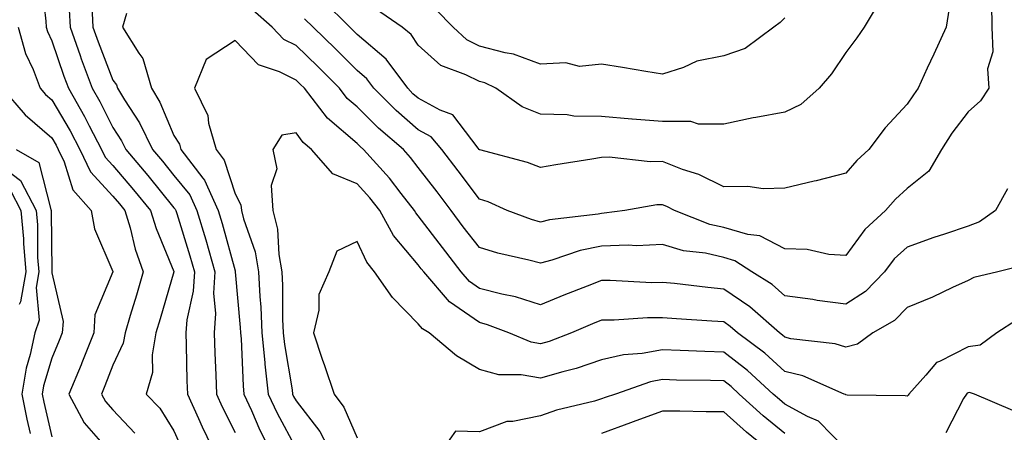
# Model space of a CAD drawing. Units: inches. Extents: x 1039763 to 1042403, y 7216058 to 7218698.
# Drawn here: x 1041103 to 1041264, y 7218256 to 7218323 of the extents above; entities that cross this region are included whole.
import ezdxf

# ---------------------------------------------------------------- set-up
doc = ezdxf.new("R2010")
doc.units = ezdxf.units.IN
doc.header["$MEASUREMENT"] = 0
doc.layers.add('Contour_10397216', color=7, linetype='Continuous', true_color=0x9b8810)

msp = doc.modelspace()

# ---------------------------------------------------------------- linework, layer by layer
at = {"layer": 'Contour_10397216'}
for points in [[(1041106.27, 7218330.14, 2957), (1041107.09, 7218322.88, 2957), (1041107.13, 7218321.92, 2957), (1041107.33, 7218321.2, 2957), (1041108.05, 7218319.67, 2957), (1041110.02, 7218313.89, 2957), (1041110.76, 7218311.92, 2957), (1041113.42, 7218307.29, 2957), (1041114.18, 7218305.79, 2957), (1041116.21, 7218301.92, 2957), (1041116.8, 7218300.67, 2957), (1041118.05, 7218299.3, 2957), (1041121.45, 7218295.32, 2957), (1041124.22, 7218291.92, 2957), (1041125.12, 7218288.99, 2957), (1041128.01, 7218281.96, 2957), (1041128.01, 7218281.88, 2957), (1041125.78, 7218274.19, 2957), (1041125.1, 7218271.92, 2957), (1041124.48, 7218268.35, 2957), (1041124.55, 7218265.42, 2957), (1041123.52, 7218261.92, 2957), (1041125.71, 7218259.58, 2957), (1041128.05, 7218255.88, 2957), (1041129.26, 7218253.13, 2957)], [(1041261.9, 7218325.77, 2959), (1041261.96, 7218321.92, 2959), (1041262.09, 7218317.88, 2959), (1041261.21, 7218315.08, 2959), (1041261.45, 7218311.92, 2959), (1041260.1, 7218309.87, 2959), (1041258.05, 7218308.05, 2959), (1041255.41, 7218304.56, 2959), (1041253.67, 7218301.92, 2959), (1041251.62, 7218298.35, 2959), (1041248.05, 7218295.53, 2959), (1041246.17, 7218293.8, 2959), (1041244.51, 7218291.92, 2959), (1041241.14, 7218288.83, 2959), (1041238.05, 7218284.6, 2959), (1041235.24, 7218284.73, 2959), (1041231.7, 7218285.57, 2959), (1041228.05, 7218285.69, 2959), (1041223.93, 7218287.8, 2959), (1041221.98, 7218287.99, 2959), (1041218.05, 7218289.13, 2959), (1041215.76, 7218289.63, 2959), (1041209.98, 7218291.92, 2959), (1041208.73, 7218292.6, 2959), (1041208.05, 7218292.88, 2959), (1041207.11, 7218292.86, 2959), (1041201.84, 7218291.92, 2959), (1041198.48, 7218291.49, 2959), (1041198.05, 7218291.47, 2959), (1041197.48, 7218291.35, 2959), (1041189.55, 7218290.42, 2959), (1041188.05, 7218290.05, 2959), (1041186.57, 7218290.44, 2959), (1041182.58, 7218291.92, 2959), (1041179.46, 7218293.33, 2959), (1041178.05, 7218293.8, 2959), (1041174.55, 7218298.42, 2959), (1041171.9, 7218301.92, 2959), (1041170.14, 7218304.01, 2959), (1041168.05, 7218305.14, 2959), (1041164.42, 7218308.29, 2959), (1041160.78, 7218311.92, 2959), (1041159.61, 7218313.48, 2959), (1041158.05, 7218314.83, 2959), (1041154.51, 7218318.38, 2959), (1041150.86, 7218321.92, 2959), (1041149.44, 7218323.31, 2959)], [(1041254.96, 7218325.01, 2958), (1041254.44, 7218321.92, 2958), (1041252.44, 7218317.53, 2958), (1041251.37, 7218315.24, 2958), (1041249.85, 7218311.92, 2958), (1041249.09, 7218310.88, 2958), (1041248.05, 7218309.3, 2958), (1041244.5, 7218305.47, 2958), (1041241.82, 7218301.92, 2958), (1041239.85, 7218300.12, 2958), (1041238.05, 7218298.05, 2958), (1041233.19, 7218296.78, 2958), (1041232.85, 7218296.72, 2958), (1041228.05, 7218295.57, 2958), (1041224.51, 7218295.46, 2958), (1041222, 7218295.87, 2958), (1041218.05, 7218295.79, 2958), (1041213.95, 7218297.82, 2958), (1041211.31, 7218298.66, 2958), (1041208.05, 7218299.93, 2958), (1041206.02, 7218299.89, 2958), (1041199.3, 7218300.67, 2958), (1041198.05, 7218300.61, 2958), (1041196.47, 7218300.34, 2958), (1041190.57, 7218299.4, 2958), (1041188.05, 7218298.95, 2958), (1041185.92, 7218299.79, 2958), (1041178.11, 7218301.86, 2958), (1041178.05, 7218301.88, 2958), (1041178.01, 7218301.92, 2958), (1041177.84, 7218302.13, 2958), (1041173.71, 7218307.58, 2958), (1041171.62, 7218308.35, 2958), (1041168.05, 7218310.3, 2958), (1041167.17, 7218311.04, 2958), (1041166.31, 7218311.92, 2958), (1041162.8, 7218316.67, 2958), (1041158.05, 7218320.73, 2958), (1041157.46, 7218321.33, 2958), (1041156.84, 7218321.92, 2958), (1041152.42, 7218326.3, 2958)], [(1041243.67, 7218326.3, 2957), (1041241.06, 7218321.92, 2957), (1041239.81, 7218320.16, 2957), (1041238.05, 7218317.78, 2957), (1041235.69, 7218314.28, 2957), (1041233.67, 7218311.92, 2957), (1041230.69, 7218309.28, 2957), (1041228.05, 7218308.03, 2957), (1041223.28, 7218307.15, 2957), (1041222.87, 7218307.1, 2957), (1041218.05, 7218306.08, 2957), (1041213.89, 7218306.08, 2957), (1041212.64, 7218306.51, 2957), (1041208.05, 7218306.49, 2957), (1041203.07, 7218306.9, 2957), (1041203.03, 7218306.9, 2957), (1041198.05, 7218307.31, 2957), (1041193.52, 7218307.39, 2957), (1041192.41, 7218307.56, 2957), (1041188.05, 7218307.68, 2957), (1041185.04, 7218308.91, 2957), (1041180.76, 7218311.92, 2957), (1041178.93, 7218312.8, 2957), (1041178.05, 7218313.03, 2957), (1041175.82, 7218314.15, 2957), (1041171.76, 7218315.63, 2957), (1041168.05, 7218318.95, 2957), (1041166.86, 7218320.73, 2957), (1041165.39, 7218321.92, 2957), (1041161.04, 7218324.91, 2957)], [(1041110.9, 7218324.77, 2958), (1041111.04, 7218321.92, 2958), (1041112.7, 7218317.27, 2958), (1041112.87, 7218316.74, 2958), (1041114.67, 7218311.92, 2958), (1041115.9, 7218309.77, 2958), (1041118.05, 7218305.49, 2958), (1041119.48, 7218303.35, 2958), (1041120.16, 7218301.92, 2958), (1041123.77, 7218297.64, 2958), (1041128.05, 7218292.39, 2958), (1041128.26, 7218292.13, 2958), (1041128.36, 7218291.92, 2958), (1041128.5, 7218291.47, 2958), (1041130.65, 7218284.52, 2958), (1041131.39, 7218281.92, 2958), (1041131.21, 7218278.76, 2958), (1041130.16, 7218274.03, 2958), (1041129.98, 7218271.92, 2958), (1041130.06, 7218269.91, 2958), (1041130.18, 7218264.05, 2958), (1041130.26, 7218261.92, 2958), (1041132.07, 7218257.9, 2958), (1041132.66, 7218256.53, 2958), (1041134.89, 7218251.92, 2958)], [(1041114.63, 7218325.34, 2959), (1041114.79, 7218321.92, 2959), (1041115.65, 7218319.52, 2959), (1041118.05, 7218313.23, 2959), (1041118.62, 7218312.49, 2959), (1041118.79, 7218311.92, 2959), (1041119.96, 7218310.01, 2959), (1041122.42, 7218306.3, 2959), (1041124.53, 7218301.92, 2959), (1041126.16, 7218300.03, 2959), (1041128.05, 7218297.68, 2959), (1041130.65, 7218294.52, 2959), (1041131.82, 7218291.92, 2959), (1041133.25, 7218287.12, 2959), (1041134.73, 7218281.92, 2959), (1041134.53, 7218278.4, 2959), (1041134.87, 7218275.1, 2959), (1041134.61, 7218271.92, 2959), (1041134.73, 7218268.6, 2959), (1041134.91, 7218265.06, 2959), (1041135.02, 7218261.92, 2959), (1041135.96, 7218259.83, 2959), (1041138.05, 7218255.61, 2959)], [(1041120.26, 7218324.13, 2960), (1041119.65, 7218321.92, 2960), (1041122.31, 7218317.66, 2960), (1041122.95, 7218316.82, 2960), (1041124.36, 7218311.92, 2960), (1041125.76, 7218309.63, 2960), (1041128.05, 7218304.21, 2960), (1041128.93, 7218302.8, 2960), (1041129.18, 7218301.92, 2960), (1041132.76, 7218297.21, 2960), (1041133.03, 7218296.9, 2960), (1041135.28, 7218291.92, 2960), (1041135.92, 7218289.79, 2960), (1041138.05, 7218282.04, 2960), (1041138.09, 7218281.96, 2960), (1041138.09, 7218281.88, 2960), (1041138.91, 7218272.78, 2960), (1041138.95, 7218271.92, 2960), (1041139.05, 7218270.92, 2960), (1041139.36, 7218263.23, 2960), (1041139.51, 7218261.92, 2960), (1041140.73, 7218259.24, 2960), (1041142.11, 7218255.98, 2960), (1041144.2, 7218251.92, 2960)], [(1041264.51, 7218295.46, 2960), (1041262.52, 7218291.92, 2960), (1041259.89, 7218290.08, 2960), (1041258.05, 7218289.38, 2960), (1041254.2, 7218288.07, 2960), (1041252.46, 7218287.51, 2960), (1041248.05, 7218285.94, 2960), (1041245.96, 7218284.01, 2960), (1041244.38, 7218281.92, 2960), (1041241.27, 7218278.7, 2960), (1041238.05, 7218276.59, 2960), (1041233.36, 7218277.23, 2960), (1041232.62, 7218277.35, 2960), (1041228.05, 7218277.99, 2960), (1041225.96, 7218279.83, 2960), (1041222.64, 7218281.92, 2960), (1041219.85, 7218283.72, 2960), (1041218.05, 7218284.24, 2960), (1041215.04, 7218284.93, 2960), (1041211.47, 7218285.34, 2960), (1041208.05, 7218286.35, 2960), (1041203.79, 7218286.18, 2960), (1041202.39, 7218286.26, 2960), (1041198.05, 7218286.1, 2960), (1041194.57, 7218285.4, 2960), (1041189.92, 7218283.8, 2960), (1041188.05, 7218283.31, 2960), (1041186.14, 7218283.83, 2960), (1041181.08, 7218284.95, 2960), (1041178.05, 7218285.9, 2960), (1041175.41, 7218289.28, 2960), (1041173.42, 7218291.92, 2960), (1041171.12, 7218294.99, 2960), (1041168.05, 7218298.97, 2960), (1041166.76, 7218300.63, 2960), (1041165.61, 7218301.92, 2960), (1041161.53, 7218305.4, 2960), (1041158.05, 7218308.89, 2960), (1041156.41, 7218310.28, 2960), (1041155.16, 7218311.92, 2960), (1041151.6, 7218315.47, 2960), (1041148.05, 7218318.93, 2960), (1041146.06, 7218319.93, 2960), (1041144.1, 7218321.92, 2960), (1041140.9, 7218324.77, 2960)], [(1041228.05, 7218323.46, 2956), (1041227.27, 7218322.7, 2956), (1041226.23, 7218321.92, 2956), (1041221.55, 7218318.42, 2956), (1041218.05, 7218317.21, 2956), (1041213.62, 7218316.35, 2956), (1041211.45, 7218315.32, 2956), (1041208.05, 7218314.24, 2956), (1041205.3, 7218314.67, 2956), (1041201.47, 7218315.34, 2956), (1041198.05, 7218315.85, 2956), (1041194.46, 7218315.51, 2956), (1041192.19, 7218316.06, 2956), (1041188.05, 7218315.85, 2956), (1041183.62, 7218317.49, 2956), (1041182.27, 7218317.7, 2956), (1041178.05, 7218318.81, 2956), (1041175.98, 7218319.85, 2956), (1041173.75, 7218321.92, 2956), (1041170.94, 7218324.81, 2956)], [(1041102.52, 7218321.92, 2956), (1041103.73, 7218317.6, 2956), (1041104.98, 7218314.99, 2956), (1041106.16, 7218311.92, 2956), (1041107.03, 7218310.9, 2956), (1041108.05, 7218310.03, 2956), (1041111.08, 7218304.95, 2956), (1041112.66, 7218301.92, 2956), (1041114.38, 7218298.25, 2956), (1041118.05, 7218294.28, 2956), (1041119.14, 7218293.01, 2956), (1041120.02, 7218291.92, 2956), (1041120.86, 7218289.11, 2956), (1041121.72, 7218285.59, 2956), (1041123.03, 7218281.92, 2956), (1041121.9, 7218278.07, 2956), (1041120.9, 7218274.77, 2956), (1041120.04, 7218271.92, 2956), (1041119.75, 7218270.22, 2956), (1041118.05, 7218266.63, 2956), (1041116.74, 7218263.23, 2956), (1041116.19, 7218261.92, 2956), (1041116.84, 7218260.71, 2956), (1041118.05, 7218259.32, 2956), (1041121.64, 7218255.51, 2956)], [(1041267.05, 7218282.92, 2961), (1041262.91, 7218281.92, 2961), (1041258.97, 7218281, 2961), (1041258.05, 7218280.51, 2961), (1041255.49, 7218279.36, 2961), (1041252.21, 7218277.76, 2961), (1041248.05, 7218276.08, 2961), (1041246.02, 7218273.95, 2961), (1041242.46, 7218271.92, 2961), (1041239.92, 7218270.05, 2961), (1041238.05, 7218269.56, 2961), (1041236.27, 7218270.14, 2961), (1041229.01, 7218270.96, 2961), (1041228.05, 7218271.2, 2961), (1041227.68, 7218271.55, 2961), (1041227.17, 7218271.92, 2961), (1041222.33, 7218276.2, 2961), (1041218.05, 7218279.09, 2961), (1041215.45, 7218279.32, 2961), (1041210, 7218279.97, 2961), (1041208.05, 7218280.14, 2961), (1041206.25, 7218280.12, 2961), (1041199.48, 7218280.49, 2961), (1041198.05, 7218280.47, 2961), (1041195.67, 7218279.54, 2961), (1041191.88, 7218278.09, 2961), (1041188.05, 7218276.51, 2961), (1041183.95, 7218277.82, 2961), (1041181.74, 7218278.23, 2961), (1041178.05, 7218279.19, 2961), (1041176.43, 7218280.3, 2961), (1041175.04, 7218281.92, 2961), (1041172, 7218285.87, 2961), (1041168.05, 7218291.06, 2961), (1041167.66, 7218291.53, 2961), (1041167.44, 7218291.92, 2961), (1041165.24, 7218294.73, 2961), (1041163.34, 7218297.21, 2961), (1041159.09, 7218301.92, 2961), (1041158.54, 7218302.41, 2961), (1041158.05, 7218302.88, 2961), (1041153.19, 7218307.06, 2961), (1041149.42, 7218311.92, 2961), (1041148.73, 7218312.6, 2961), (1041148.05, 7218313.27, 2961), (1041145.34, 7218314.63, 2961), (1041141.88, 7218315.75, 2961), (1041138.05, 7218319.73, 2961), (1041133.34, 7218316.63, 2961), (1041131.43, 7218311.92, 2961), (1041133.62, 7218307.49, 2961), (1041133.73, 7218306.24, 2961), (1041134.96, 7218301.92, 2961), (1041136.29, 7218300.16, 2961), (1041138.05, 7218294.65, 2961), (1041139.01, 7218292.88, 2961), (1041139.09, 7218291.92, 2961), (1041139.42, 7218290.55, 2961), (1041141.33, 7218285.2, 2961), (1041141.9, 7218281.92, 2961), (1041142.09, 7218277.88, 2961), (1041142.25, 7218276.12, 2961), (1041142.42, 7218271.92, 2961), (1041142.91, 7218267.06, 2961), (1041142.93, 7218266.8, 2961), (1041143.48, 7218261.92, 2961), (1041144.92, 7218258.8, 2961), (1041148.05, 7218253.03, 2961)], [(1041099.92, 7218311.92, 2955), (1041103.71, 7218307.58, 2955), (1041108.05, 7218303.8, 2955), (1041108.75, 7218302.62, 2955), (1041109.12, 7218301.92, 2955), (1041110.06, 7218299.91, 2955), (1041111.47, 7218295.34, 2955), (1041114.5, 7218291.92, 2955), (1041115.06, 7218288.93, 2955), (1041118.05, 7218281.96, 2955), (1041118.05, 7218281.88, 2955), (1041115.12, 7218274.85, 2955), (1041114.92, 7218271.92, 2955), (1041112.97, 7218267, 2955), (1041112.84, 7218266.71, 2955), (1041110.86, 7218261.92, 2955), (1041113.36, 7218257.23, 2955), (1041117.56, 7218252.41, 2955)], [(1041266, 7218273.97, 2962), (1041262.76, 7218271.92, 2962), (1041260.04, 7218269.93, 2962), (1041258.05, 7218269.65, 2962), (1041253.36, 7218267.23, 2962), (1041252.89, 7218267.08, 2962), (1041251.12, 7218264.99, 2962), (1041248.36, 7218261.92, 2962), (1041248.25, 7218261.72, 2962), (1041248.05, 7218261.55, 2962), (1041247.74, 7218261.61, 2962), (1041238.23, 7218261.74, 2962), (1041238.05, 7218261.76, 2962), (1041237.97, 7218261.84, 2962), (1041237.78, 7218261.92, 2962), (1041231.02, 7218264.89, 2962), (1041228.05, 7218265.61, 2962), (1041224.75, 7218268.62, 2962), (1041220.3, 7218271.92, 2962), (1041219.1, 7218272.97, 2962), (1041218.05, 7218273.7, 2962), (1041216.12, 7218273.85, 2962), (1041210.32, 7218274.19, 2962), (1041208.05, 7218274.38, 2962), (1041205.59, 7218274.38, 2962), (1041200.12, 7218273.99, 2962), (1041198.05, 7218273.97, 2962), (1041196.59, 7218273.38, 2962), (1041193.11, 7218271.92, 2962), (1041189.46, 7218270.51, 2962), (1041188.05, 7218270.1, 2962), (1041186.51, 7218270.38, 2962), (1041182.85, 7218271.92, 2962), (1041179.38, 7218273.25, 2962), (1041178.05, 7218273.6, 2962), (1041173.13, 7218277, 2962), (1041168.93, 7218281.92, 2962), (1041168.54, 7218282.41, 2962), (1041168.05, 7218283.05, 2962), (1041163.99, 7218287.86, 2962), (1041161.76, 7218291.92, 2962), (1041160.12, 7218293.99, 2962), (1041158.05, 7218296.3, 2962), (1041154.05, 7218297.92, 2962), (1041150.59, 7218301.92, 2962), (1041149.2, 7218303.07, 2962), (1041148.05, 7218304.65, 2962), (1041145.69, 7218304.28, 2962), (1041144.26, 7218301.92, 2962), (1041144.87, 7218298.74, 2962), (1041143.97, 7218296, 2962), (1041144.26, 7218291.92, 2962), (1041145, 7218288.87, 2962), (1041145.22, 7218284.75, 2962), (1041145.73, 7218281.92, 2962), (1041145.82, 7218279.69, 2962), (1041145.82, 7218274.15, 2962), (1041145.92, 7218271.92, 2962), (1041146.12, 7218269.99, 2962), (1041147.39, 7218262.58, 2962), (1041147.46, 7218261.92, 2962), (1041147.64, 7218261.51, 2962), (1041148.05, 7218260.79, 2962), (1041151.94, 7218255.81, 2962), (1041153.95, 7218251.92, 2962)], [(1041102.21, 7218301.92, 2954), (1041105.92, 7218299.79, 2954), (1041107.87, 7218292.1, 2954), (1041107.97, 7218291.92, 2954), (1041107.97, 7218291.84, 2954), (1041108.03, 7218281.94, 2954), (1041108.03, 7218281.9, 2954), (1041108.05, 7218281.76, 2954), (1041109.91, 7218273.78, 2954), (1041109.77, 7218271.92, 2954), (1041109.28, 7218270.69, 2954), (1041108.05, 7218267.76, 2954), (1041106.7, 7218263.27, 2954), (1041106.49, 7218261.92, 2954), (1041106.74, 7218260.61, 2954), (1041108.05, 7218254.89, 2954)], [(1041098.05, 7218300.47, 2953), (1041102.95, 7218296.82, 2953), (1041105.47, 7218291.92, 2953), (1041105.71, 7218289.58, 2953), (1041105.73, 7218284.24, 2953), (1041105.92, 7218281.92, 2953), (1041105.47, 7218279.34, 2953), (1041105.98, 7218273.99, 2953), (1041105.28, 7218271.92, 2953), (1041104.53, 7218268.4, 2953), (1041103.85, 7218266.12, 2953), (1041103.15, 7218261.92, 2953), (1041103.95, 7218257.82, 2953), (1041104.5, 7218255.47, 2953)], [(1041101.31, 7218295.18, 2952), (1041102.99, 7218291.92, 2952), (1041103.42, 7218287.29, 2952), (1041103.42, 7218286.55, 2952), (1041103.79, 7218281.92, 2952), (1041102.95, 7218277.02, 2952), (1041102.7, 7218276.57, 2952)], [(1041238.05, 7218252.88, 2963), (1041233.58, 7218257.45, 2963), (1041231.74, 7218258.23, 2963), (1041228.05, 7218260.28, 2963), (1041227.15, 7218261.02, 2963), (1041226.16, 7218261.92, 2963), (1041221.92, 7218265.79, 2963), (1041218.05, 7218268.76, 2963), (1041214.98, 7218268.85, 2963), (1041210.92, 7218269.05, 2963), (1041208.05, 7218269.15, 2963), (1041204.67, 7218268.54, 2963), (1041201.62, 7218268.35, 2963), (1041198.05, 7218267.49, 2963), (1041193.89, 7218266.08, 2963), (1041191.7, 7218265.57, 2963), (1041188.05, 7218264.52, 2963), (1041184.89, 7218265.08, 2963), (1041181.21, 7218265.08, 2963), (1041178.05, 7218265.94, 2963), (1041174.3, 7218268.17, 2963), (1041169.85, 7218271.92, 2963), (1041168.73, 7218272.6, 2963), (1041168.05, 7218273.42, 2963), (1041163.81, 7218277.68, 2963), (1041160.88, 7218281.92, 2963), (1041159.61, 7218283.48, 2963), (1041158.05, 7218286.84, 2963), (1041154.71, 7218285.26, 2963), (1041153.42, 7218281.92, 2963), (1041151.76, 7218278.21, 2963), (1041151.74, 7218275.61, 2963), (1041150.88, 7218271.92, 2963), (1041152.33, 7218267.64, 2963), (1041152.7, 7218266.57, 2963), (1041154.28, 7218261.92, 2963), (1041155.88, 7218259.75, 2963), (1041158.05, 7218254.75, 2963)], [(1041228.05, 7218255.47, 2964), (1041224.5, 7218258.37, 2964), (1041220.57, 7218261.92, 2964), (1041219.26, 7218263.13, 2964), (1041218.05, 7218264.05, 2964), (1041215.86, 7218264.11, 2964), (1041210.34, 7218264.21, 2964), (1041208.05, 7218264.28, 2964), (1041206.06, 7218263.91, 2964), (1041200.34, 7218261.92, 2964), (1041198.64, 7218261.33, 2964), (1041198.05, 7218261.12, 2964), (1041196.9, 7218260.77, 2964), (1041190.69, 7218259.28, 2964), (1041188.05, 7218258.37, 2964), (1041183.54, 7218257.41, 2964), (1041182.56, 7218257.41, 2964), (1041178.05, 7218255.73, 2964), (1041174.12, 7218255.85, 2964), (1041171.33, 7218251.92, 2964)], [(1041265.37, 7218259.24, 2963), (1041259.09, 7218261.92, 2963), (1041258.3, 7218262.17, 2963), (1041258.05, 7218262.13, 2963), (1041257.89, 7218262.08, 2963), (1041257.78, 7218261.92, 2963), (1041257.31, 7218261.18, 2963), (1041254.4, 7218255.57, 2963)], [(1041226.43, 7218251.92, 2965), (1041221.8, 7218255.67, 2965), (1041218.05, 7218259.03, 2965), (1041215.16, 7218259.03, 2965), (1041210.86, 7218259.11, 2965), (1041208.05, 7218259.11, 2965), (1041203.67, 7218257.55, 2965), (1041202.76, 7218257.21, 2965), (1041198.05, 7218255.47, 2965)]]:
    msp.add_polyline3d(points, dxfattribs=at)

doc.saveas('drawing.dxf')
